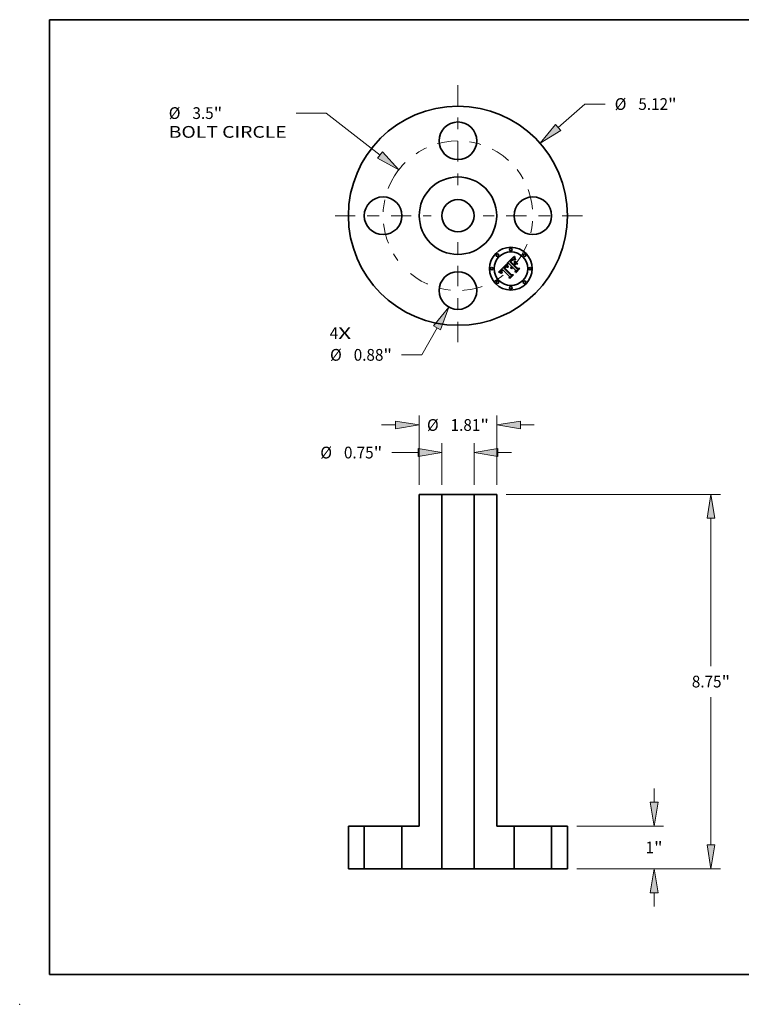
# Model space of a CAD drawing. Extents: x 0 to 10.8, y 0 to 8.2.
# Drawn here: x 0 to 6, y 0 to 8.2 of the extents above; entities that cross this region are included whole.
import ezdxf
from ezdxf.enums import TextEntityAlignment as Align

# ---------------------------------------------------------------- set-up
doc = ezdxf.new("R2010")
doc.units = 0
doc.header["$MEASUREMENT"] = 0
doc.linetypes.add('DASHDOT', pattern=[18.5, 12, -3, 0.5, -3])
doc.layers.get('0').update_dxf_attribs({"lineweight": 13})
doc.layers.add('1', color=7, linetype='Continuous', lineweight=13)
doc.styles.get("Standard").update_dxf_attribs({"font": 'isocp.shx'})

# ---------------------------------------------------------------- blocks, each defined once
blk = doc.blocks.new('BLOCK7')
at = {"color": 7, "lineweight": 13, "ltscale": 0.03937}
for s, p, p2 in [('4', (-2.99834, -2.882386), (-2.800024, -2.882386)), ('X', (-2.800024, -2.882386), (-2.495013, -2.882386))]:
    blk.add_text(s, height=0.27447, dxfattribs=at).set_placement(p, p2, align=Align.FIT)
blk = doc.blocks.new('BLOCK8')
at = {"color": 7, "lineweight": 13, "ltscale": 0.03937}
blk.add_line((2.340918, 2.059186), (2.965658, 2.608738), dxfattribs=at)
at = {"color": 7, "lineweight": 13, "ltscale": 0.011852}
blk.add_line((2.965658, 2.608738), (3.439722, 2.608738), dxfattribs=at)
at = {"color": 7, "lineweight": 13, "ltscale": 0.03937}
blk.add_lwpolyline([(2.279525, 2.128979), (1.922161, 1.690827), (2.402311, 1.989394)], close=True, dxfattribs=at)
blk.add_solid([(2.279525, 2.128979), (1.922161, 1.690827), (2.279525, 2.128979), (2.402311, 1.989394)], dxfattribs=at)
for s, p, p2 in [('%%c', (3.662812, 2.471503), (3.937282, 2.471503)), ('5.12', (4.216143, 2.471503), (4.91025, 2.471503)), ('"', (4.910251, 2.471503), (5.111529, 2.471503))]:
    blk.add_text(s, height=0.27447, dxfattribs=at).set_placement(p, p2, align=Align.FIT)
blk = doc.blocks.new('BLOCK9')
at = {"color": 7, "lineweight": 13, "ltscale": 0.017547}
blk.add_line((-3.078223, 2.397252), (-3.780097, 2.397252), dxfattribs=at)
at = {"color": 7, "lineweight": 13, "ltscale": 0.03937}
blk.add_line((-1.820717, 1.417934), (-3.078223, 2.397252), dxfattribs=at)
blk.add_lwpolyline([(-1.87783, 1.344598), (-1.380697, 1.075256), (-1.763605, 1.491271)], close=True, dxfattribs=at)
blk.add_arc((0, 0), 1.75, 134.900321, 143.268381, dxfattribs=at)
blk.add_solid([(-1.87783, 1.344598), (-1.380697, 1.075256), (-1.87783, 1.344598), (-1.763605, 1.491271)], dxfattribs=at)
for s, p, p2 in [('%%c', (-6.758991, 2.260017), (-6.484521, 2.260017)), ('3.5', (-6.205659, 2.260017), (-5.709869, 2.260017)), ('"', (-5.709868, 2.260017), (-5.50859, 2.260017)), ('BOLT CIRCLE', (-6.758991, 1.820865), (-4.003186, 1.820865))]:
    blk.add_text(s, height=0.27447, dxfattribs=at).set_placement(p, p2, align=Align.FIT)
blk = doc.blocks.new('BLOCK10')
at = {"color": 7, "lineweight": 13, "ltscale": 0.018124}
blk.add_line((-0.488866, -2.619739), (-0.844087, -3.251711), dxfattribs=at)
at = {"color": 7, "lineweight": 13, "ltscale": 0.011852}
blk.add_line((-0.844087, -3.251711), (-1.318152, -3.251711), dxfattribs=at)
at = {"color": 7, "lineweight": 13, "ltscale": 0.03937}
blk.add_lwpolyline([(-0.407837, -2.665284), (-0.215594, -2.133561), (-0.569895, -2.574193)], close=True, dxfattribs=at)
blk.add_solid([(-0.407837, -2.665284), (-0.215594, -2.133561), (-0.407837, -2.665284), (-0.569895, -2.574193)], dxfattribs=at)
for s, p, p2 in [('%%c', (-2.989958, -3.388946), (-2.715488, -3.388946)), ('0.88', (-2.436626, -3.388946), (-1.742519, -3.388946)), ('"', (-1.742519, -3.388946), (-1.541241, -3.388946))]:
    blk.add_text(s, height=0.27447, dxfattribs=at).set_placement(p, p2, align=Align.FIT)
blk = doc.blocks.new('BLOCK11')
at = {"color": 7, "linetype": 'DASHDOT', "lineweight": 13, "ltscale": 0.03937}
blk.add_line((0, -2.954301), (0, -0.545699), dxfattribs=at)
blk.add_arc((0, 0), 1.75, 230.570661, 309.429344, dxfattribs=at)
blk = doc.blocks.new('BLOCK12')
at = {"color": 7, "linetype": 'DASHDOT', "lineweight": 13, "ltscale": 0.03937}
blk.add_line((2.909011, 0), (0.590989, 0), dxfattribs=at)
blk.add_arc((0, 0), 1.75, 322.053474, 37.946543, dxfattribs=at)
blk = doc.blocks.new('BLOCK13')
at = {"color": 7, "linetype": 'DASHDOT', "lineweight": 13, "ltscale": 0.03937}
blk.add_line((0, 3.049271), (0, 0.450729), dxfattribs=at)
blk.add_arc((0, 0), 1.75, 47.461301, 132.538701, dxfattribs=at)
blk = doc.blocks.new('BLOCK14')
at = {"color": 7, "linetype": 'DASHDOT', "lineweight": 13, "ltscale": 0.03937}
blk.add_line((-2.871904, 0), (-0.628096, 0), dxfattribs=at)
blk.add_arc((0, 0), 1.75, 143.268381, 216.731619, dxfattribs=at)
blk = doc.blocks.new('BLOCK15')
at = {"color": 7, "lineweight": 13, "ltscale": 0.03937}
for p, q in [((-0.905, 8.969576), (-0.905, 10.590138)), ((0.905, 8.969576), (0.905, 10.590138))]:
    blk.add_line(p, q, dxfattribs=at)
at = {"color": 7, "lineweight": 13, "ltscale": 0.008015}
for p, q in [((-1.783304, 10.370561), (-1.462715, 10.370561)), ((1.462715, 10.370561), (1.783304, 10.370561))]:
    blk.add_line(p, q, dxfattribs=at)
at = {"color": 7, "lineweight": 13, "ltscale": 0.03937}
for points in [[(-1.462715, 10.277609), (-0.905, 10.370561), (-1.462715, 10.463514)], [(1.462715, 10.463514), (0.905, 10.370561), (1.462715, 10.277609)]]:
    blk.add_lwpolyline(points, close=True, dxfattribs=at)
for points in [[(-1.462715, 10.277609), (-0.905, 10.370561), (-1.462715, 10.277609), (-1.462715, 10.463514)], [(1.462715, 10.463514), (0.905, 10.370561), (1.462715, 10.463514), (1.462715, 10.277609)]]:
    blk.add_solid(points, dxfattribs=at)
for s, p, p2 in [('%%c', (-0.724358, 10.233326), (-0.449888, 10.233326)), ('1.81', (-0.171027, 10.233326), (0.52308, 10.233326)), ('"', (0.52308, 10.233326), (0.724358, 10.233326))]:
    blk.add_text(s, height=0.27447, dxfattribs=at).set_placement(p, p2, align=Align.FIT)
blk = doc.blocks.new('BLOCK16')
at = {"color": 7, "lineweight": 13, "ltscale": 0.03937}
for p, q in [((-0.375, 8.969576), (-0.375, 9.945897)), ((0.375, 8.969576), (0.375, 9.945897))]:
    blk.add_line(p, q, dxfattribs=at)
at = {"color": 7, "lineweight": 13, "ltscale": 0.015338}
blk.add_line((-1.546218, 9.726321), (-0.932715, 9.726321), dxfattribs=at)
at = {"color": 7, "lineweight": 13, "ltscale": 0.008015}
blk.add_line((0.932715, 9.726321), (1.253304, 9.726321), dxfattribs=at)
at = {"color": 7, "lineweight": 13, "ltscale": 0.03937}
for points in [[(-0.932715, 9.633369), (-0.375, 9.726321), (-0.932715, 9.819273)], [(0.932715, 9.819273), (0.375, 9.726321), (0.932715, 9.633369)]]:
    blk.add_lwpolyline(points, close=True, dxfattribs=at)
for points in [[(-0.932715, 9.633369), (-0.375, 9.726321), (-0.932715, 9.633369), (-0.932715, 9.819273)], [(0.932715, 9.819273), (0.375, 9.726321), (0.932715, 9.819273), (0.932715, 9.633369)]]:
    blk.add_solid(points, dxfattribs=at)
for s, p, p2 in [('%%c', (-3.218024, 9.589086), (-2.943554, 9.589086)), ('0.75', (-2.664693, 9.589086), (-1.970585, 9.589086)), ('"', (-1.970585, 9.589086), (-1.769307, 9.589086))]:
    blk.add_text(s, height=0.27447, dxfattribs=at).set_placement(p, p2, align=Align.FIT)
blk = doc.blocks.new('BLOCK17')
at = {"color": 7, "lineweight": 13, "ltscale": 0.008015}
for p, q in [((4.583582, 1.557715), (4.583582, 1.878304)), ((4.583582, -0.878304), (4.583582, -0.557715))]:
    blk.add_line(p, q, dxfattribs=at)
at = {"color": 7, "lineweight": 13, "ltscale": 0.03937}
for p, q in [((2.779576, 1), (4.803157, 1)), ((2.779576, 0), (4.803157, 0))]:
    blk.add_line(p, q, dxfattribs=at)
for points in [[(4.490629, 1.557715), (4.583582, 1), (4.676534, 1.557715)], [(4.676534, -0.557715), (4.583582, 0), (4.490629, -0.557715)]]:
    blk.add_lwpolyline(points, close=True, dxfattribs=at)
for points in [[(4.490629, 1.557715), (4.583582, 1), (4.490629, 1.557715), (4.676534, 1.557715)], [(4.676534, -0.557715), (4.583582, 0), (4.676534, -0.557715), (4.490629, -0.557715)]]:
    blk.add_solid(points, dxfattribs=at)
for s, p, p2 in [('1', (4.383784, 0.362765), (4.582101, 0.362765)), ('"', (4.582101, 0.362765), (4.783379, 0.362765))]:
    blk.add_text(s, height=0.27447, dxfattribs=at).set_placement(p, p2, align=Align.FIT)
blk = doc.blocks.new('BLOCK18')
at = {"color": 7, "lineweight": 13, "ltscale": 0.03937}
for p, q in [((1.124576, 8.75), (6.133151, 8.75)), ((5.913575, 4.735324), (5.913575, 8.192285)), ((5.913575, 0.557715), (5.913575, 4.014676)), ((2.779576, 0), (6.133151, 0))]:
    blk.add_line(p, q, dxfattribs=at)
for points in [[(6.006527, 8.192285), (5.913575, 8.75), (5.820622, 8.192285)], [(5.820622, 0.557715), (5.913575, 0), (6.006527, 0.557715)]]:
    blk.add_lwpolyline(points, close=True, dxfattribs=at)
for points in [[(6.006527, 8.192285), (5.913575, 8.75), (6.006527, 8.192285), (5.820622, 8.192285)], [(5.820622, 0.557715), (5.913575, 0), (5.820622, 0.557715), (6.006527, 0.557715)]]:
    blk.add_solid(points, dxfattribs=at)
for s, p, p2 in [('8.75', (5.465881, 4.237765), (6.159989, 4.237765)), ('"', (6.159989, 4.237765), (6.361267, 4.237765))]:
    blk.add_text(s, height=0.27447, dxfattribs=at).set_placement(p, p2, align=Align.FIT)
blk = doc.blocks.new('BLOCK19')
at = {"color": 7, "lineweight": 5, "ltscale": 0.03937}
for p, q in [((-2.56, 0), (-2.56, 1)), ((-2.19, 1), (-2.19, 0))]:
    blk.add_line(p, q, dxfattribs=at)
at = {"color": 7, "lineweight": 5, "ltscale": 0.00925}
for p, q in [((-2.56, 1), (-2.19, 1)), ((-2.19, 0), (-2.56, 0))]:
    blk.add_line(p, q, dxfattribs=at)
blk = doc.blocks.new('BLOCK20')
at = {"color": 7, "lineweight": 5, "ltscale": 0.03937}
for p, q in [((2.19, 0), (2.19, 1)), ((2.56, 1), (2.56, 0))]:
    blk.add_line(p, q, dxfattribs=at)
at = {"color": 7, "lineweight": 5, "ltscale": 0.00925}
for p, q in [((2.19, 1), (2.56, 1)), ((2.56, 0), (2.19, 0))]:
    blk.add_line(p, q, dxfattribs=at)
blk = doc.blocks.new('BLOCK21')
at = {"color": 7, "lineweight": 5, "ltscale": 0.03937}
for p, q in [((-0.905, 1), (-0.905, 8.75)), ((-0.375, 8.75), (-0.375, 0)), ((-1.31, 0), (-1.31, 1)), ((-0.375, 0), (-1.31, 0))]:
    blk.add_line(p, q, dxfattribs=at)
at = {"color": 7, "lineweight": 5, "ltscale": 0.01325}
blk.add_line((-0.905, 8.75), (-0.375, 8.75), dxfattribs=at)
at = {"color": 7, "lineweight": 5, "ltscale": 0.010125}
blk.add_line((-1.31, 1), (-0.905, 1), dxfattribs=at)
blk = doc.blocks.new('BLOCK22')
at = {"color": 7, "lineweight": 5, "ltscale": 0.03937}
for p, q in [((0.375, 0), (0.375, 8.75)), ((0.905, 8.75), (0.905, 1)), ((1.31, 1), (1.31, 0)), ((1.31, 0), (0.375, 0))]:
    blk.add_line(p, q, dxfattribs=at)
at = {"color": 7, "lineweight": 5, "ltscale": 0.01325}
blk.add_line((0.375, 8.75), (0.905, 8.75), dxfattribs=at)
at = {"color": 7, "lineweight": 5, "ltscale": 0.010125}
blk.add_line((0.905, 1), (1.31, 1), dxfattribs=at)

msp = doc.modelspace()

# ---------------------------------------------------------------- linework, layer by layer
at = {"color": 7, "lineweight": 35, "ltscale": 0.002347}
msp.add_line((4.013149, 6.134989), (4.07897, 6.201921), dxfattribs=at)
at = {"color": 7, "lineweight": 35, "ltscale": 3.2e-05}
for p, q in [((4.07897, 6.201921), (4.079345, 6.200715)), ((4.14247, 6.258771), (4.142694, 6.257527)), ((4.03239, 6.141643), (4.032132, 6.140397)), ((4.038468, 6.143625), (4.039057, 6.144776)), ((4.066513, 6.173659), (4.067475, 6.174535)), ((4.068305, 6.179969), (4.067163, 6.179363)), ((4.077462, 6.180865), (4.076206, 6.181127)), ((4.083609, 6.186139), (4.084074, 6.184938)), ((4.124441, 6.167279), (4.124657, 6.168558)), ((4.124657, 6.168558), (4.124986, 6.16981)), ((4.124986, 6.16981), (4.125429, 6.171032)), ((4.126607, 6.165786), (4.126564, 6.164521))]:
    msp.add_line(p, q, dxfattribs=at)
at = {"color": 7, "lineweight": 35, "ltscale": 0.000289}
msp.add_line((4.079345, 6.200715), (4.082461, 6.189565), dxfattribs=at)
at = {"color": 7, "lineweight": 35, "ltscale": 2.9e-05}
for p, q in [((4.082461, 6.189565), (4.082803, 6.188452)), ((4.131194, 6.235244), (4.130246, 6.234571)), ((4.144716, 6.249679), (4.145109, 6.248587)), ((4.037763, 6.135891), (4.037498, 6.13704)), ((4.037656, 6.141385), (4.038001, 6.142496)), ((4.040963, 6.143952), (4.04043, 6.142926)), ((4.065549, 6.169652), (4.064809, 6.168763)), ((4.070549, 6.180848), (4.069434, 6.180465)), ((4.074999, 6.181283), (4.073843, 6.181335)), ((4.126731, 6.179315), (4.125835, 6.178561)), ((4.127247, 6.169318), (4.126948, 6.168183)), ((4.12763, 6.170408), (4.127247, 6.169318)), ((4.1281, 6.171456), (4.12763, 6.170408)), ((4.128655, 6.172461), (4.1281, 6.171456)), ((4.129295, 6.173422), (4.128655, 6.172461)), ((4.13002, 6.174339), (4.129295, 6.173422))]:
    msp.add_line(p, q, dxfattribs=at)
at = {"color": 7, "lineweight": 35, "ltscale": 3e-05}
for p, q in [((4.082803, 6.188452), (4.083186, 6.187311)), ((4.142694, 6.257527), (4.142919, 6.256361)), ((4.067475, 6.174535), (4.06839, 6.17533)), ((4.076206, 6.181127), (4.074999, 6.181283)), ((4.125835, 6.178561), (4.124958, 6.177763)), ((4.126948, 6.168183), (4.126734, 6.167006)), ((4.130831, 6.175215), (4.13002, 6.174339))]:
    msp.add_line(p, q, dxfattribs=at)
at = {"color": 7, "lineweight": 35, "ltscale": 5.6e-05}
for p, q in [((4.083791, 6.201311), (4.085951, 6.20192)), ((4.085396, 6.193501), (4.084793, 6.195671)), ((4.130978, 6.237201), (4.133005, 6.23817)), ((4.039795, 6.136113), (4.040589, 6.13402))]:
    msp.add_line(p, q, dxfattribs=at)
at = {"color": 7, "lineweight": 35, "ltscale": 4.4e-05}
for p, q in [((4.08399, 6.199576), (4.083791, 6.201311)), ((4.141025, 6.241087), (4.139273, 6.241391)), ((4.143596, 6.253332), (4.144074, 6.251624)), ((4.036827, 6.149572), (4.035744, 6.148196))]:
    msp.add_line(p, q, dxfattribs=at)
at = {"color": 7, "lineweight": 35, "ltscale": 4.8e-05}
for p, q in [((4.084325, 6.197696), (4.08399, 6.199576)), ((4.124217, 6.237149), (4.12271, 6.235952)), ((4.136411, 6.237799), (4.134624, 6.237149)), ((4.142885, 6.240677), (4.141025, 6.241087)), ((4.037108, 6.127288), (4.038358, 6.125849)), ((4.117274, 6.170899), (4.117209, 6.1728)), ((4.117591, 6.168987), (4.117274, 6.170899)), ((4.117395, 6.174689), (4.11783, 6.176566))]:
    msp.add_line(p, q, dxfattribs=at)
at = {"color": 7, "lineweight": 35, "ltscale": 0.002033}
msp.add_line((4.084067, 6.207018), (4.141579, 6.264529), dxfattribs=at)
at = {"color": 7, "lineweight": 35, "ltscale": 0.000366}
msp.add_line((4.098695, 6.20735), (4.084067, 6.207018), dxfattribs=at)
at = {"color": 7, "lineweight": 35, "ltscale": 5.2e-05}
for p, q in [((4.084793, 6.195671), (4.084325, 6.197696)), ((4.117918, 6.2259), (4.119348, 6.227396)), ((4.133005, 6.23817), (4.134979, 6.238852)), ((4.142355, 6.23871), (4.140276, 6.238579)), ((4.118974, 6.165131), (4.118157, 6.167065)), ((4.118516, 6.178433), (4.119453, 6.18029))]:
    msp.add_line(p, q, dxfattribs=at)
at = {"color": 7, "lineweight": 35, "ltscale": 6.1e-05}
for p, q in [((4.086131, 6.191186), (4.085396, 6.193501)), ((4.128901, 6.235945), (4.130978, 6.237201)), ((4.033485, 6.127278), (4.031249, 6.1283))]:
    msp.add_line(p, q, dxfattribs=at)
at = {"color": 7, "lineweight": 35, "ltscale": 4.6e-05}
for p, q in [((4.085951, 6.20192), (4.086223, 6.200112)), ((4.123491, 6.228693), (4.122187, 6.227408)), ((4.138771, 6.239355), (4.140589, 6.239176)), ((4.140589, 6.239176), (4.142355, 6.23871)), ((4.038051, 6.150969), (4.036827, 6.149572))]:
    msp.add_line(p, q, dxfattribs=at)
at = {"color": 7, "lineweight": 35, "ltscale": 6.5e-05}
for p, q in [((4.087002, 6.188725), (4.086131, 6.191186)), ((4.152955, 6.240263), (4.151822, 6.242593)), ((4.152321, 6.247422), (4.153149, 6.244952)), ((4.028926, 6.129306), (4.026515, 6.130294))]:
    msp.add_line(p, q, dxfattribs=at)
at = {"color": 7, "lineweight": 35, "ltscale": 5e-05}
for p, q in [((4.086223, 6.200112), (4.086614, 6.198168)), ((4.116538, 6.224426), (4.117918, 6.2259)), ((4.140276, 6.238579), (4.138294, 6.238276)), ((4.143144, 6.255273), (4.143596, 6.253332)), ((4.039431, 6.13809), (4.039795, 6.136113)), ((4.040009, 6.141923), (4.0395, 6.139976)), ((4.069261, 6.176046), (4.070866, 6.177239)), ((4.118157, 6.167065), (4.117591, 6.168987)), ((4.11783, 6.176566), (4.118516, 6.178433))]:
    msp.add_line(p, q, dxfattribs=at)
at = {"color": 7, "lineweight": 35, "ltscale": 5.4e-05}
for p, q in [((4.086614, 6.198168), (4.087127, 6.196088)), ((4.120826, 6.228914), (4.122354, 6.230454)), ((4.14693, 6.239544), (4.144853, 6.240163)), ((4.037354, 6.138152), (4.037433, 6.140297)), ((4.094096, 6.177708), (4.092157, 6.176766))]:
    msp.add_line(p, q, dxfattribs=at)
at = {"color": 7, "lineweight": 35, "ltscale": 7e-05}
for p, q in [((4.088007, 6.18612), (4.087002, 6.188725)), ((4.089389, 6.189028), (4.090384, 6.186402))]:
    msp.add_line(p, q, dxfattribs=at)
at = {"color": 7, "lineweight": 35, "ltscale": 5.8e-05}
for p, q in [((4.087127, 6.196088), (4.08776, 6.19387)), ((4.119534, 6.233131), (4.117865, 6.231507)), ((4.149114, 6.238821), (4.14693, 6.239544)), ((4.120639, 6.182135), (4.122076, 6.183969))]:
    msp.add_line(p, q, dxfattribs=at)
at = {"color": 7, "lineweight": 35, "ltscale": 6.2e-05}
for p, q in [((4.08776, 6.19387), (4.088515, 6.191518)), ((4.153149, 6.244952), (4.154063, 6.242631))]:
    msp.add_line(p, q, dxfattribs=at)
at = {"color": 7, "lineweight": 35, "ltscale": 6.6e-05}
for p, q in [((4.088515, 6.191518), (4.089389, 6.189028)), ((4.12677, 6.234402), (4.128901, 6.235945)), ((4.151822, 6.242593), (4.150814, 6.245036))]:
    msp.add_line(p, q, dxfattribs=at)
at = {"color": 7, "lineweight": 35, "ltscale": 0.000827}
msp.add_line((4.122076, 6.183969), (4.098695, 6.20735), dxfattribs=at)
at = {"color": 7, "lineweight": 35, "ltscale": 7.3e-05}
for p, q in [((4.109333, 6.222975), (4.107227, 6.22098)), ((4.018757, 6.133161), (4.015996, 6.134084))]:
    msp.add_line(p, q, dxfattribs=at)
at = {"color": 7, "lineweight": 35, "ltscale": 0.000917}
msp.add_line((4.107227, 6.22098), (4.133157, 6.19505), dxfattribs=at)
at = {"color": 7, "lineweight": 35, "ltscale": 0.00019}
msp.add_line((4.114762, 6.228294), (4.109333, 6.222975), dxfattribs=at)
at = {"color": 7, "lineweight": 35, "ltscale": 5.7e-05}
for p, q in [((4.113655, 6.221313), (4.115206, 6.222975)), ((4.155064, 6.240457), (4.156152, 6.238433))]:
    msp.add_line(p, q, dxfattribs=at)
at = {"color": 7, "lineweight": 35, "ltscale": 0.000809}
msp.add_line((4.136538, 6.19843), (4.113655, 6.221313), dxfattribs=at)
at = {"color": 7, "lineweight": 35, "ltscale": 0.000112}
msp.add_line((4.117865, 6.231507), (4.114762, 6.228294), dxfattribs=at)
at = {"color": 7, "lineweight": 35, "ltscale": 4.9e-05}
for p, q in [((4.115206, 6.222975), (4.116538, 6.224426)), ((4.117808, 6.222674), (4.116536, 6.221201)), ((4.134979, 6.238852), (4.136901, 6.239246)), ((4.138294, 6.238276), (4.136411, 6.237799)), ((4.147231, 6.265305), (4.14917, 6.26536)), ((4.156152, 6.238433), (4.154212, 6.238045)), ((4.039411, 6.152387), (4.038051, 6.150969))]:
    msp.add_line(p, q, dxfattribs=at)
at = {"color": 7, "lineweight": 35, "ltscale": 0.000756}
msp.add_line((4.116536, 6.221201), (4.137922, 6.199815), dxfattribs=at)
at = {"color": 7, "lineweight": 35, "ltscale": 4.5e-05}
for p, q in [((4.119009, 6.22403), (4.117808, 6.222674)), ((4.12567, 6.238204), (4.124217, 6.237149)), ((4.035994, 6.128704), (4.037108, 6.127288)), ((4.043012, 6.126845), (4.041899, 6.128246)), ((4.086063, 6.177099), (4.084504, 6.177988))]:
    msp.add_line(p, q, dxfattribs=at)
at = {"color": 7, "lineweight": 35, "ltscale": 4.2e-05}
for p, q in [((4.120139, 6.225271), (4.119009, 6.22403)), ((4.127071, 6.239116), (4.12567, 6.238204)), ((4.148449, 6.240372), (4.149114, 6.238821)), ((4.041899, 6.128246), (4.040905, 6.12961)), ((4.062452, 6.175824), (4.061241, 6.174661)), ((4.070866, 6.177239), (4.072289, 6.178111)), ((4.087725, 6.177098), (4.086063, 6.177099))]:
    msp.add_line(p, q, dxfattribs=at)
at = {"color": 7, "lineweight": 35, "ltscale": 5.3e-05}
msp.add_line((4.119348, 6.227396), (4.120826, 6.228914), dxfattribs=at)
at = {"color": 7, "lineweight": 35, "ltscale": 5.5e-05}
for p, q in [((4.121149, 6.234613), (4.119534, 6.233131)), ((4.119453, 6.18029), (4.120639, 6.182135)), ((4.126564, 6.164521), (4.124348, 6.164632))]:
    msp.add_line(p, q, dxfattribs=at)
at = {"color": 7, "lineweight": 35, "ltscale": 3.9e-05}
for p, q in [((4.121199, 6.226396), (4.120139, 6.225271)), ((4.127099, 6.232026), (4.125947, 6.231003)), ((4.128417, 6.239886), (4.127071, 6.239116)), ((4.141579, 6.264529), (4.141801, 6.262972)), ((4.034796, 6.146842), (4.033987, 6.14551)), ((4.040605, 6.147139), (4.041561, 6.148351)), ((4.043879, 6.15643), (4.042689, 6.155425)), ((4.043465, 6.129491), (4.044453, 6.128286)), ((4.045283, 6.149396), (4.044198, 6.148265)), ((4.069395, 6.173395), (4.068212, 6.17238)), ((4.087014, 6.17848), (4.087725, 6.177098)), ((4.120215, 6.166199), (4.120248, 6.164632))]:
    msp.add_line(p, q, dxfattribs=at)
at = {"color": 7, "lineweight": 35, "ltscale": 5.1e-05}
for p, q in [((4.12271, 6.235952), (4.121149, 6.234613)), ((4.132935, 6.236327), (4.131194, 6.235244)), ((4.144853, 6.240163), (4.142885, 6.240677)), ((4.144074, 6.251624), (4.144716, 6.249679)), ((4.044453, 6.128286), (4.043012, 6.126845))]:
    msp.add_line(p, q, dxfattribs=at)
at = {"color": 7, "lineweight": 35, "ltscale": 3.5e-05}
for p, q in [((4.122187, 6.227408), (4.121199, 6.226396)), ((4.142024, 6.261493), (4.142247, 6.260093)), ((4.033317, 6.144199), (4.032785, 6.142911)), ((4.039285, 6.132231), (4.038655, 6.133487)), ((4.041811, 6.131813), (4.042584, 6.130666)), ((4.043223, 6.147155), (4.042358, 6.146066)), ((4.057393, 6.17053), (4.056476, 6.169452)), ((4.058328, 6.171589), (4.057393, 6.17053)), ((4.059282, 6.172631), (4.058328, 6.171589)), ((4.060252, 6.173655), (4.059282, 6.172631)), ((4.061241, 6.174661), (4.060252, 6.173655)), ((4.065507, 6.172704), (4.066513, 6.173659)), ((4.072289, 6.178111), (4.073559, 6.178678)), ((4.0762, 6.179134), (4.0776, 6.179037)), ((4.085128, 6.182444), (4.085715, 6.181153)), ((4.121204, 6.171904), (4.120788, 6.170563)), ((4.12173, 6.173189), (4.121204, 6.171904)), ((4.122369, 6.174417), (4.12173, 6.173189)), ((4.12312, 6.175589), (4.122369, 6.174417)), ((4.123983, 6.176704), (4.12312, 6.175589))]:
    msp.add_line(p, q, dxfattribs=at)
at = {"color": 7, "lineweight": 35, "ltscale": 7.7e-05}
msp.add_line((4.122354, 6.230454), (4.124588, 6.232571), dxfattribs=at)
at = {"color": 7, "lineweight": 35, "ltscale": 4.3e-05}
for p, q in [((4.124745, 6.229892), (4.123491, 6.228693)), ((4.147775, 6.241939), (4.148449, 6.240372)), ((4.035018, 6.130095), (4.035994, 6.128704)), ((4.042642, 6.149583), (4.043843, 6.150836)), ((4.084504, 6.177988), (4.082994, 6.178772))]:
    msp.add_line(p, q, dxfattribs=at)
at = {"color": 7, "lineweight": 35, "ltscale": 7.1e-05}
for p, q in [((4.124588, 6.232571), (4.12677, 6.234402)), ((4.149169, 6.250262), (4.148534, 6.253044)), ((4.150925, 6.252808), (4.15158, 6.250041)), ((4.021431, 6.132222), (4.018757, 6.133161))]:
    msp.add_line(p, q, dxfattribs=at)
at = {"color": 7, "lineweight": 35, "ltscale": 4.1e-05}
for p, q in [((4.125947, 6.231003), (4.124745, 6.229892)), ((4.139273, 6.241391), (4.137628, 6.24159)), ((4.035744, 6.148196), (4.034796, 6.146842)), ((4.041561, 6.148351), (4.042642, 6.149583))]:
    msp.add_line(p, q, dxfattribs=at)
at = {"color": 7, "lineweight": 35, "ltscale": 3.6e-05}
for p, q in [((4.128199, 6.232962), (4.127099, 6.232026)), ((4.129709, 6.240514), (4.128417, 6.239886)), ((4.136093, 6.241685), (4.134664, 6.241675)), ((4.146034, 6.246165), (4.146567, 6.244836)), ((4.03291, 6.134129), (4.033476, 6.132809)), ((4.040454, 6.153405), (4.039411, 6.152387)), ((4.039769, 6.145947), (4.040605, 6.147139)), ((4.066005, 6.178645), (4.064835, 6.177816)), ((4.074385, 6.176613), (4.073098, 6.175935)), ((4.075699, 6.177207), (4.074385, 6.176613)), ((4.07704, 6.177717), (4.075699, 6.177207)), ((4.078408, 6.178142), (4.07704, 6.177717)), ((4.079802, 6.178483), (4.078408, 6.178142)), ((4.080127, 6.180029), (4.07877, 6.180499)), ((4.120788, 6.170563), (4.120486, 6.169165)), ((4.124958, 6.177763), (4.123983, 6.176704)), ((4.127434, 6.174525), (4.128327, 6.175633))]:
    msp.add_line(p, q, dxfattribs=at)
at = {"color": 7, "lineweight": 35, "ltscale": 3.4e-05}
for p, q in [((4.129249, 6.23381), (4.128199, 6.232962)), ((4.142247, 6.260093), (4.14247, 6.258771)), ((4.145548, 6.247415), (4.146034, 6.246165)), ((4.03248, 6.135426), (4.03291, 6.134129)), ((4.039057, 6.144776), (4.039769, 6.145947)), ((4.067163, 6.179363), (4.066005, 6.178645)), ((4.074853, 6.179015), (4.0762, 6.179134)), ((4.07877, 6.180499), (4.077462, 6.180865)), ((4.084581, 6.183706), (4.085128, 6.182444)), ((4.120248, 6.164632), (4.118974, 6.165131)), ((4.125983, 6.172225), (4.126651, 6.17339)), ((4.126651, 6.17339), (4.127434, 6.174525))]:
    msp.add_line(p, q, dxfattribs=at)
at = {"color": 7, "lineweight": 35, "ltscale": 3.1e-05}
for p, q in [((4.130246, 6.234571), (4.129249, 6.23381)), ((4.132132, 6.241342), (4.130948, 6.240999)), ((4.133345, 6.241561), (4.132132, 6.241342)), ((4.145109, 6.248587), (4.145548, 6.247415)), ((4.032132, 6.140397), (4.032013, 6.139173)), ((4.032013, 6.139173), (4.032033, 6.137948)), ((4.032033, 6.137948), (4.032188, 6.136698)), ((4.038148, 6.134707), (4.037763, 6.135891)), ((4.038001, 6.142496), (4.038468, 6.143625)), ((4.040589, 6.13402), (4.041146, 6.132931)), ((4.041605, 6.144998), (4.040963, 6.143952)), ((4.069434, 6.180465), (4.068305, 6.179969)), ((4.083186, 6.187311), (4.083609, 6.186139)), ((4.126734, 6.167006), (4.126607, 6.165786))]:
    msp.add_line(p, q, dxfattribs=at)
at = {"color": 7, "lineweight": 35, "ltscale": 3.3e-05}
for p, q in [((4.130948, 6.240999), (4.129709, 6.240514)), ((4.134664, 6.241675), (4.133345, 6.241561)), ((4.032188, 6.136698), (4.03248, 6.135426)), ((4.032785, 6.142911), (4.03239, 6.141643)), ((4.038655, 6.133487), (4.038148, 6.134707)), ((4.041146, 6.132931), (4.041811, 6.131813)), ((4.042358, 6.146066), (4.041605, 6.144998)), ((4.073559, 6.178678), (4.074853, 6.179015)), ((4.084074, 6.184938), (4.084581, 6.183706)), ((4.124338, 6.165969), (4.124441, 6.167279)), ((4.124348, 6.164632), (4.124338, 6.165969)), ((4.125429, 6.171032), (4.125983, 6.172225))]:
    msp.add_line(p, q, dxfattribs=at)
at = {"color": 7, "lineweight": 35, "ltscale": 4.7e-05}
for p, q in [((4.134624, 6.237149), (4.132935, 6.236327)), ((4.136901, 6.239246), (4.138771, 6.239355)), ((4.0395, 6.139976), (4.039431, 6.13809)), ((4.117209, 6.1728), (4.117395, 6.174689))]:
    msp.add_line(p, q, dxfattribs=at)
at = {"color": 7, "lineweight": 35, "ltscale": 0.00012}
msp.add_line((4.133157, 6.19505), (4.136538, 6.19843), dxfattribs=at)
at = {"color": 7, "lineweight": 35, "ltscale": 3.8e-05}
for p, q in [((4.137628, 6.24159), (4.136093, 6.241685)), ((4.146567, 6.244836), (4.147148, 6.243427)), ((4.033476, 6.132809), (4.034178, 6.131464)), ((4.042689, 6.155425), (4.041547, 6.154417)), ((4.064835, 6.177816), (4.063651, 6.176875)), ((4.070602, 6.174326), (4.069395, 6.173395)), ((4.081535, 6.179453), (4.080127, 6.180029)), ((4.086344, 6.179831), (4.087014, 6.17848)), ((4.120295, 6.167711), (4.120215, 6.166199))]:
    msp.add_line(p, q, dxfattribs=at)
at = {"color": 7, "lineweight": 35, "ltscale": 0.000449}
msp.add_line((4.150499, 6.203083), (4.137812, 6.190396), dxfattribs=at)
at = {"color": 7, "lineweight": 35, "ltscale": 0.000987}
msp.add_line((4.137812, 6.190396), (4.165736, 6.162471), dxfattribs=at)
at = {"color": 7, "lineweight": 35, "ltscale": 0.000296}
msp.add_line((4.137922, 6.199815), (4.146289, 6.208181), dxfattribs=at)
at = {"color": 7, "lineweight": 35, "ltscale": 3.7e-05}
for p, q in [((4.141801, 6.262972), (4.142024, 6.261493)), ((4.033987, 6.14551), (4.033317, 6.144199)), ((4.040035, 6.130938), (4.039285, 6.132231)), ((4.041547, 6.154417), (4.040454, 6.153405)), ((4.042584, 6.130666), (4.043465, 6.129491)), ((4.044198, 6.148265), (4.043223, 6.147155)), ((4.064454, 6.171669), (4.065507, 6.172704)), ((4.071836, 6.175172), (4.070602, 6.174326)), ((4.073098, 6.175935), (4.071836, 6.175172)), ((4.0776, 6.179037), (4.079054, 6.178722)), ((4.085715, 6.181153), (4.086344, 6.179831)), ((4.120486, 6.169165), (4.120295, 6.167711)), ((4.128327, 6.175633), (4.129335, 6.176711))]:
    msp.add_line(p, q, dxfattribs=at)
at = {"color": 7, "lineweight": 35, "ltscale": 2.8e-05}
for p, q in [((4.142919, 6.256361), (4.143144, 6.255273)), ((4.037498, 6.13704), (4.037354, 6.138152)), ((4.037433, 6.140297), (4.037656, 6.141385)), ((4.066299, 6.170491), (4.065549, 6.169652)), ((4.06839, 6.17533), (4.069261, 6.176046)), ((4.07165, 6.181121), (4.070549, 6.180848)), ((4.073843, 6.181335), (4.072737, 6.181282))]:
    msp.add_line(p, q, dxfattribs=at)
at = {"color": 7, "lineweight": 35, "ltscale": 0.000394}
msp.add_line((4.14435, 6.190618), (4.155486, 6.201754), dxfattribs=at)
at = {"color": 7, "lineweight": 35, "ltscale": 0.000915}
msp.add_line((4.170225, 6.164743), (4.14435, 6.190618), dxfattribs=at)
at = {"color": 7, "lineweight": 35, "ltscale": 0.000456}
msp.add_line((4.146289, 6.208181), (4.14579, 6.226409), dxfattribs=at)
at = {"color": 7, "lineweight": 35, "ltscale": 0.000821}
msp.add_line((4.14579, 6.226409), (4.169005, 6.203194), dxfattribs=at)
at = {"color": 7, "lineweight": 35, "ltscale": 4e-05}
for p, q in [((4.147148, 6.243427), (4.147775, 6.241939)), ((4.034178, 6.131464), (4.035018, 6.130095)), ((4.040905, 6.12961), (4.040035, 6.130938)), ((4.045117, 6.157429), (4.043879, 6.15643)), ((4.063651, 6.176875), (4.062452, 6.175824)), ((4.068212, 6.17238), (4.067058, 6.171281)), ((4.082994, 6.178772), (4.081535, 6.179453))]:
    msp.add_line(p, q, dxfattribs=at)
at = {"color": 7, "lineweight": 35, "ltscale": 8.1e-05}
for p, q in [((4.14737, 6.26207), (4.147231, 6.265305)), ((4.149479, 6.261999), (4.149875, 6.258786))]:
    msp.add_line(p, q, dxfattribs=at)
at = {"color": 7, "lineweight": 35, "ltscale": 0.000402}
msp.add_line((4.158589, 6.201865), (4.147231, 6.190506), dxfattribs=at)
at = {"color": 7, "lineweight": 35, "ltscale": 0.000838}
msp.add_line((4.147231, 6.190506), (4.170944, 6.166793), dxfattribs=at)
at = {"color": 7, "lineweight": 35, "ltscale": 7.8e-05}
for p, q in [((4.147633, 6.258949), (4.14737, 6.26207)), ((4.149875, 6.258786), (4.150356, 6.255723)), ((4.155486, 6.201754), (4.158589, 6.201865))]:
    msp.add_line(p, q, dxfattribs=at)
at = {"color": 7, "lineweight": 35, "ltscale": 7.6e-05}
msp.add_line((4.148022, 6.25594), (4.147633, 6.258949), dxfattribs=at)
at = {"color": 7, "lineweight": 35, "ltscale": 7.4e-05}
for p, q in [((4.148534, 6.253044), (4.148022, 6.25594)), ((4.150356, 6.255723), (4.150925, 6.252808)), ((4.089145, 6.183368), (4.088007, 6.18612)), ((4.090384, 6.186402), (4.091501, 6.183641))]:
    msp.add_line(p, q, dxfattribs=at)
at = {"color": 7, "lineweight": 35, "ltscale": 6.9e-05}
for p, q in [((4.14993, 6.247592), (4.149169, 6.250262)), ((4.024017, 6.131266), (4.021431, 6.132222)), ((4.038358, 6.125849), (4.035632, 6.126238)), ((4.111384, 6.083075), (4.108613, 6.083296))]:
    msp.add_line(p, q, dxfattribs=at)
at = {"color": 7, "lineweight": 35, "ltscale": 8.4e-05}
msp.add_line((4.14917, 6.26536), (4.149479, 6.261999), dxfattribs=at)
at = {"color": 7, "lineweight": 35, "ltscale": 5.9e-05}
for p, q in [((4.149502, 6.227906), (4.151774, 6.228515)), ((4.175709, 6.204579), (4.173437, 6.20397))]:
    msp.add_line(p, q, dxfattribs=at)
at = {"color": 7, "lineweight": 35, "ltscale": 0.000846}
for p, q in [((4.173437, 6.20397), (4.149502, 6.227906)), ((4.151774, 6.228515), (4.175709, 6.204579))]:
    msp.add_line(p, q, dxfattribs=at)
at = {"color": 7, "lineweight": 35, "ltscale": 6.8e-05}
for p, q in [((4.150814, 6.245036), (4.14993, 6.247592)), ((4.15158, 6.250041), (4.152321, 6.247422))]:
    msp.add_line(p, q, dxfattribs=at)
at = {"color": 7, "lineweight": 35, "ltscale": 0.000463}
msp.add_line((4.169005, 6.203194), (4.150499, 6.203083), dxfattribs=at)
at = {"color": 7, "lineweight": 35, "ltscale": 6.4e-05}
msp.add_line((4.154212, 6.238045), (4.152955, 6.240263), dxfattribs=at)
at = {"color": 7, "lineweight": 35, "ltscale": 6e-05}
for p, q in [((4.154063, 6.242631), (4.155064, 6.240457)), ((4.035632, 6.126238), (4.033485, 6.127278))]:
    msp.add_line(p, q, dxfattribs=at)
at = {"color": 7, "lineweight": 35, "ltscale": 7.5e-05}
msp.add_line((4.015996, 6.134084), (4.013149, 6.134989), dxfattribs=at)
at = {"color": 7, "lineweight": 35, "ltscale": 6.7e-05}
msp.add_line((4.026515, 6.130294), (4.024017, 6.131266), dxfattribs=at)
at = {"color": 7, "lineweight": 35, "ltscale": 6.3e-05}
msp.add_line((4.031249, 6.1283), (4.028926, 6.129306), dxfattribs=at)
at = {"color": 7, "lineweight": 35, "ltscale": 2.7e-05}
for p, q in [((4.04043, 6.142926), (4.040009, 6.141923)), ((4.067058, 6.171281), (4.066299, 6.170491)), ((4.072737, 6.181282), (4.07165, 6.181121))]:
    msp.add_line(p, q, dxfattribs=at)
at = {"color": 7, "lineweight": 35, "ltscale": 0.000118}
msp.add_line((4.043843, 6.150836), (4.047223, 6.154105), dxfattribs=at)
at = {"color": 7, "lineweight": 35, "ltscale": 9.8e-05}
msp.add_line((4.047223, 6.154105), (4.045117, 6.157429), dxfattribs=at)
at = {"color": 7, "lineweight": 35, "ltscale": 0.000139}
msp.add_line((4.049273, 6.153273), (4.045283, 6.149396), dxfattribs=at)
at = {"color": 7, "lineweight": 35, "ltscale": 0.001949}
msp.add_line((4.104401, 6.098145), (4.049273, 6.153273), dxfattribs=at)
at = {"color": 7, "lineweight": 35, "ltscale": 0.002124}
msp.add_line((4.056476, 6.169452), (4.115871, 6.108728), dxfattribs=at)
at = {"color": 7, "lineweight": 35, "ltscale": 0.000106}
msp.add_line((4.061517, 6.168622), (4.064454, 6.171669), dxfattribs=at)
at = {"color": 7, "lineweight": 35, "ltscale": 0.002041}
msp.add_line((4.11925, 6.110889), (4.061517, 6.168622), dxfattribs=at)
at = {"color": 7, "lineweight": 35, "ltscale": 0.00197}
msp.add_line((4.064809, 6.168763), (4.12047, 6.112993), dxfattribs=at)
at = {"color": 7, "lineweight": 35, "ltscale": 2e-05}
msp.add_line((4.079054, 6.178722), (4.079802, 6.178483), dxfattribs=at)
at = {"color": 7, "lineweight": 35, "ltscale": 7.9e-05}
for p, q in [((4.090418, 6.180472), (4.089145, 6.183368)), ((4.091501, 6.183641), (4.092739, 6.180742))]:
    msp.add_line(p, q, dxfattribs=at)
at = {"color": 7, "lineweight": 35, "ltscale": 0.000102}
msp.add_line((4.092157, 6.176766), (4.090418, 6.180472), dxfattribs=at)
at = {"color": 7, "lineweight": 35, "ltscale": 8.3e-05}
msp.add_line((4.092739, 6.180742), (4.094096, 6.177708), dxfattribs=at)
at = {"color": 7, "lineweight": 35, "ltscale": 0.000895}
msp.add_line((4.128448, 6.109226), (4.103128, 6.083906), dxfattribs=at)
at = {"color": 7, "lineweight": 35, "ltscale": 0.000938}
msp.add_line((4.108613, 6.083296), (4.135152, 6.109835), dxfattribs=at)
at = {"color": 7, "lineweight": 35, "ltscale": 0.001001}
msp.add_line((4.139696, 6.111387), (4.111384, 6.083075), dxfattribs=at)
at = {"color": 7, "lineweight": 35, "ltscale": 0.000315}
msp.add_line((4.115871, 6.108728), (4.128448, 6.109226), dxfattribs=at)
at = {"color": 7, "lineweight": 35, "ltscale": 0.000398}
msp.add_line((4.135152, 6.109835), (4.11925, 6.110889), dxfattribs=at)
at = {"color": 7, "lineweight": 35, "ltscale": 0.000482}
msp.add_line((4.12047, 6.112993), (4.139696, 6.111387), dxfattribs=at)
at = {"color": 7, "lineweight": 35, "ltscale": 9.2e-05}
msp.add_line((4.129335, 6.176711), (4.126731, 6.179315), dxfattribs=at)
at = {"color": 7, "lineweight": 35, "ltscale": 0.000842}
msp.add_line((4.154656, 6.15139), (4.130831, 6.175215), dxfattribs=at)
at = {"color": 7, "lineweight": 35, "ltscale": 0.000962}
msp.add_line((4.180031, 6.162361), (4.152827, 6.135157), dxfattribs=at)
at = {"color": 7, "lineweight": 35, "ltscale": 0.000408}
msp.add_line((4.152827, 6.135157), (4.154656, 6.15139), dxfattribs=at)
at = {"color": 7, "lineweight": 35, "ltscale": 0.001073}
msp.add_line((4.157814, 6.132497), (4.188176, 6.162859), dxfattribs=at)
at = {"color": 7, "lineweight": 35, "ltscale": 7.2e-05}
msp.add_line((4.160694, 6.132385), (4.157814, 6.132497), dxfattribs=at)
at = {"color": 7, "lineweight": 35, "ltscale": 0.001134}
msp.add_line((4.192775, 6.164466), (4.160694, 6.132385), dxfattribs=at)
at = {"color": 7, "lineweight": 35, "ltscale": 0.000357}
for p, q in [((4.165736, 6.162471), (4.180031, 6.162361)), ((4.103128, 6.083906), (4.104401, 6.098145))]:
    msp.add_line(p, q, dxfattribs=at)
at = {"color": 7, "lineweight": 35, "ltscale": 0.000451}
msp.add_line((4.188176, 6.162859), (4.170225, 6.164743), dxfattribs=at)
at = {"color": 7, "lineweight": 35, "ltscale": 0.000549}
msp.add_line((4.170944, 6.166793), (4.192775, 6.164466), dxfattribs=at)
at = {"color": 7, "lineweight": 35, "ltscale": 0.03937}
for p, q in [((3.348581, 4.272916), (3.348581, 1.493759)), ((3.538639, 4.272916), (3.538639, 1.135158)), ((3.80759, 4.272916), (3.80759, 1.135158)), ((3.997649, 4.272916), (3.997649, 1.493759))]:
    msp.add_line(p, q, dxfattribs=at)
at = {"color": 7, "lineweight": 35, "ltscale": 0.004751}
for p, q in [((3.348581, 4.272916), (3.538639, 4.272916)), ((3.80759, 4.272916), (3.997649, 4.272916))]:
    msp.add_line(p, q, dxfattribs=at)
at = {"color": 7, "lineweight": 35, "ltscale": 0.000412}
for p, q in [((3.538639, 4.272916), (3.555102, 4.272916)), ((3.555102, 1.135158), (3.538639, 1.135158))]:
    msp.add_line(p, q, dxfattribs=at)
at = {"color": 7, "lineweight": 35, "ltscale": 0.006312}
for p, q in [((3.555102, 4.272916), (3.80759, 4.272916)), ((3.80759, 1.135158), (3.555102, 1.135158))]:
    msp.add_line(p, q, dxfattribs=at)
at = {"color": 7, "lineweight": 35, "ltscale": 0.008965}
for p, q in [((2.755096, 1.493759), (2.755096, 1.135158)), ((2.887779, 1.135158), (2.887779, 1.493759)), ((3.203347, 1.135158), (3.203347, 1.493759)), ((4.142882, 1.135158), (4.142882, 1.493759)), ((4.458451, 1.135158), (4.458451, 1.493759)), ((4.591133, 1.493759), (4.591133, 1.135158))]:
    msp.add_line(p, q, dxfattribs=at)
at = {"color": 7, "lineweight": 35, "ltscale": 0.003317}
for p, q in [((2.755096, 1.493759), (2.887779, 1.493759)), ((4.458451, 1.493759), (4.591133, 1.493759)), ((2.887779, 1.135158), (2.755096, 1.135158)), ((4.591133, 1.135158), (4.458451, 1.135158))]:
    msp.add_line(p, q, dxfattribs=at)
at = {"color": 7, "lineweight": 35, "ltscale": 0.007406}
for p, q in [((2.887779, 1.493759), (3.184032, 1.493759)), ((4.142882, 1.493759), (4.439135, 1.493759)), ((3.184032, 1.135158), (2.887779, 1.135158)), ((4.439135, 1.135158), (4.142882, 1.135158))]:
    msp.add_line(p, q, dxfattribs=at)
at = {"color": 7, "lineweight": 35, "ltscale": 0.000483}
for p, q in [((3.184032, 1.493759), (3.203347, 1.493759)), ((4.439135, 1.493759), (4.458451, 1.493759)), ((3.203347, 1.135158), (3.184032, 1.135158)), ((4.458451, 1.135158), (4.439135, 1.135158))]:
    msp.add_line(p, q, dxfattribs=at)
at = {"color": 7, "lineweight": 35, "ltscale": 0.003631}
for p, q in [((3.203347, 1.493759), (3.348581, 1.493759)), ((3.997649, 1.493759), (4.142882, 1.493759))]:
    msp.add_line(p, q, dxfattribs=at)
at = {"color": 7, "lineweight": 35, "ltscale": 0.008382}
for p, q in [((3.538639, 1.135158), (3.203347, 1.135158)), ((4.142882, 1.135158), (3.80759, 1.135158))]:
    msp.add_line(p, q, dxfattribs=at)
at = {"color": 7, "lineweight": 35, "ltscale": 0.03937}
for centre, radius in [((3.673115, 6.607699), 0.918019), ((3.673115, 7.235251), 0.157784), ((3.673115, 6.607699), 0.324534), ((3.045563, 6.607699), 0.157784), ((4.300666, 6.607699), 0.157784), ((3.673115, 6.607699), 0.134475), ((4.116861, 6.163953), 0.1793), ((4.116861, 6.163953), 0.141267), ((4.003523, 6.277291), 0.010867), ((4.116861, 6.324237), 0.010867), ((4.230199, 6.277291), 0.010867), ((3.673115, 5.980147), 0.157784), ((3.956577, 6.163953), 0.010867), ((4.277145, 6.163953), 0.010867), ((4.003523, 6.050615), 0.010867), ((4.230199, 6.050615), 0.010867), ((4.116861, 6.003669), 0.010867)]:
    msp.add_circle(centre, radius, dxfattribs=at)
at = {"color": 7, "lineweight": 5, "ltscale": 0.03937}
msp.add_point((0, 0), dxfattribs=at)
at = {"layer": '1', "color": 7, "lineweight": 35, "ltscale": 0.03937}
for p, q in [((0.25, 0.25), (0.25, 8.25)), ((0.25, 8.25), (10.75, 8.25)), ((0.25, 0.25), (10.75, 0.25))]:
    msp.add_line(p, q, dxfattribs=at)

# ---------------------------------------------------------------- block references
at = {"lineweight": 0, "xscale": 0.358601, "yscale": 0.358601, "zscale": 0.358601}
for name, p in [('BLOCK13', (3.673115, 6.607699)), ('BLOCK8', (3.673115, 6.607699)), ('BLOCK9', (3.673115, 6.607699)), ('BLOCK14', (3.673115, 6.607699)), ('BLOCK12', (3.673115, 6.607699)), ('BLOCK11', (3.673115, 6.607699)), ('BLOCK10', (3.673115, 6.607699)), ('BLOCK7', (3.673115, 6.607699)), ('BLOCK15', (3.673115, 1.135158)), ('BLOCK16', (3.673115, 1.135158)), ('BLOCK21', (3.673115, 1.135158)), ('BLOCK22', (3.673115, 1.135158)), ('BLOCK18', (3.673115, 1.135158)), ('BLOCK17', (3.673115, 1.135158)), ('BLOCK19', (3.673115, 1.135158)), ('BLOCK20', (3.673115, 1.135158))]:
    msp.add_blockref(name, p, dxfattribs=at)

doc.saveas('drawing.dxf')
